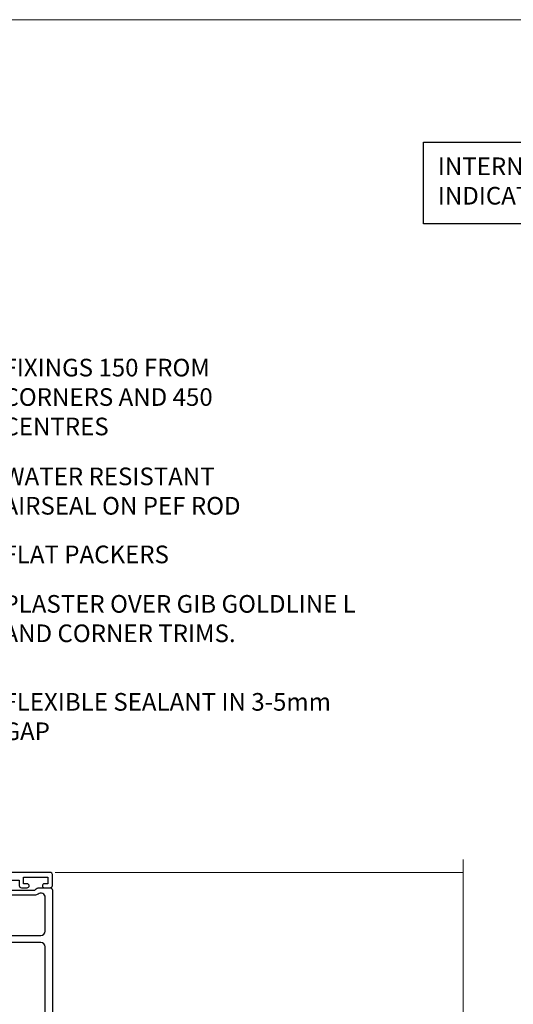
# Model space of a CAD drawing. Units: millimetres. Extents: x 0 to 11353, y -265 to 1143.
# Drawn here: x 11129 to 11241, y 471 to 695 of the extents above; entities that cross this region are included whole.
import ezdxf
from ezdxf import colors
from ezdxf.entities.mleader import LeaderData, LeaderLine
from ezdxf.math import Vec2, Vec3

# ---------------------------------------------------------------- set-up
doc = ezdxf.new("R2010")
doc.units = ezdxf.units.MM
doc.linetypes.add('Dashed', pattern=[564.4444465637206, 282.2222232818604, -282.2222232818602])
doc.layers.get('Defpoints').update_dxf_attribs({"color": 8})
doc.layers.add('Aluminium Systems Ltd Joinery Detail', color=7, linetype='Continuous')
doc.layers.add('Aluminium Systems Ltd Notes', color=7, linetype='Continuous')
doc.layers.add('No Print', color=7, linetype='Continuous', plot=False)
doc.styles.get("Standard").update_dxf_attribs({"font": 'arial.ttf'})

# ---------------------------------------------------------------- blocks, each defined once
blk = doc.blocks.new('Page Layout')
at = {"layer": 'Aluminium Systems Ltd Joinery Detail', "color": 8, "lineweight": 5}
blk.add_lwpolyline([(0, 694.6394637946069), (0, 0), (553.0825377109722, 0), (553.0825377109722, 694.6394637946069)], close=True, dxfattribs=at)
blk = doc.blocks.new('Page Layout Group')
at = {"layer": 'No Print'}
blk.add_blockref('Page Layout', (10800, 0), dxfattribs=at)
blk = doc.blocks.new('_Open90')
at = {"color": 0, "linetype": 'ByBlock', "lineweight": -2}
for p, q in [((0, 0), (-2.439666651745029, 0)), ((-0.5, 0.5), (0, 0)), ((0, 0), (-0.5, -0.5))]:
    blk.add_line(p, q, dxfattribs=at)
blk = doc.blocks.new('A896-22394')
at = {"flags": 128}
for points in [[(30.29999994680463, 19.20000007903315, -0.414213562373095), (30.09999994680481, 19.0000000790331), (28.49999994680445, 19.0000000790331, -0.414213562373095), (28.29999994680463, 19.20000007903315), (28.29999994680463, 19.5000000790331), (25.09999994680481, 19.5000000790331), (25.09999994680481, 19.20000007903315, -0.414213562373095), (24.899999946805, 19.0000000790331), (23.29999994680463, 19.0000000790331, -0.414213562373095), (23.09999994680481, 19.20000007903315), (23.09999994680481, 19.5000000790331), (22.34999994680436, 19.5000000790331, -0.414213562373095), (19.64999994680454, 22.20000007903315), (19.64999994680454, 24.3000000790334, -0.1568599726853276), (20.15624994682855, 25.87399529427665, 0.1568599726852581), (20.249999946804, 26.16547588971281), (20.249999946804, 29.0000000790331, 0.4142135623730951), (19.749999946804, 29.5000000790331), (14.04573123812941, 29.5000000790331, -0.6408239254460548), (12.68962120806998, 28.9764151733728, 0.1952598447287442), (11.399999946805, 29.5000000790331), (9.549999946804633, 29.50000007903287), (9.549999946805087, 29.20233439671057), (9.982817727034558, 28.83915715695281, 0.3639702342660907), (9.982817727034558, 26.46084300111335), (9.549999946805087, 26.09766576135581), (9.549999946804633, 25.80000007903328), (11.399999946805, 25.80000007903328, 0.19525984472877), (12.68962120807043, 26.32358498469358, -0.6408239254461363), (14.04573123812941, 25.80000007903328), (14.34999994680481, 25.80000007903328, -0.414213562373095), (14.84999994680481, 25.30000007903328), (14.84999994680481, 24.30000007903305, -0.414213562373095), (14.34999994680481, 23.80000007903305), (8.449999946804724, 23.80000007903305, -0.414213562373095), (7.949999946804724, 24.30000007903305), (7.949999946804724, 29.5000000790331), (4.347232176125885, 29.5000000790331), (4.193923048009651, 28.63054080796638, -0.9999999999999997), (3.406076845600069, 28.76945935009991), (3.534890886617518, 29.5000000790331), (1.799999946805087, 29.5000000790331), (1.799999946805087, 23.60000007903324, -0.4999999999999717), (1.799999946805087, 22.80000007903305), (1.799999946805087, 16.90000007903319), (3.534890886617518, 16.90000007903319), (3.406076845600069, 17.63054080796638, -0.9999999999999999), (4.193923048009651, 17.76945935010013), (4.358002485168868, 16.83891862116667, -0.4663076581550136), (3.570156282759285, 15.90000007903296), (1.799999946805087, 15.90000007903296), (1.799999946805087, 6.457229606902558, -0.5542191990939367), (2.123584852465115, 5.139621340298447, 0.1952598447287443), (1.599999946804814, 3.850000079033009), (1.599999946805269, 2.0000000790331), (1.8976656291278, 2.0000000790331), (2.260842868885334, 2.432817859263025, 0.3639702342660908), (4.639157024725023, 2.432817859263025), (5.002334264482556, 2.0000000790331), (5.299999946804633, 2.0000000790331), (5.299999946804633, 3.850000079033009, 0.19525984472877), (4.776415041144787, 5.139621340298447, -0.9999999999999999), (5.923584852465297, 6.254969458149901, -0.1952598447287645), (6.899999946804996, 3.850000079033009), (6.899999946804996, 0.5000000790331001, -0.414213562373095), (6.399999946804996, 7.903310006440734e-08), (0.4999999468049054, 7.903310006440734e-08, -0.414213562373095), (-5.319509455148363e-08, 0.5000000790331001), (-5.319509455148363e-08, 31.5000000790331, -0.414213562373095), (0.4999999468049054, 32.0000000790331), (22.24999994680491, 32.0000000790331, -0.414213562373095), (22.74999994680491, 31.5000000790331), (22.74999994680491, 25.61961532130414), (23.2232050275619, 24.80000007903328, -0.5773502691896291), (23.04999994680463, 24.50000007903333), (22.34999994680481, 24.50000007903333, 0.414213562373095), (22.149999946805, 24.30000007903328), (22.149999946805, 22.20000007903337, 0.414213562373095), (22.34999994680481, 22.00000007903333), (31.04999994680509, 22.00000007903333, 0.414213562373095), (31.24999994680491, 22.20000007903337), (31.24999994680491, 24.30000007903328, 0.414213562373095), (31.04999994680509, 24.50000007903333), (30.34999994680481, 24.50000007903333, -0.5773502691896291), (30.176794866048, 24.80000007903328), (30.649999946805, 25.61961532130414), (30.649999946805, 31.5000000790331, -0.414213562373095), (31.149999946805, 32.0000000790331), (75.2499999468049, 32.0000000790331, -0.414213562373095), (75.7499999468049, 31.5000000790331), (75.7499999468049, 25.61961532130414), (76.2232050275619, 24.80000007903328, -0.5773502691896246), (76.04999994680463, 24.50000007903333), (75.34999994680481, 24.50000007903333, 0.414213562373095), (75.149999946805, 24.30000007903328), (75.149999946805, 22.20000007903337, 0.414213562373095), (75.34999994680481, 22.00000007903333), (84.04999994680509, 22.00000007903333, 0.414213562373095), (84.2499999468049, 22.20000007903337), (84.2499999468049, 24.30000007903328, 0.414213562373095), (84.04999994680509, 24.50000007903333), (83.34999994680481, 24.50000007903333, -0.5773502691896246), (83.176794866048, 24.80000007903328), (83.649999946805, 25.61961532130414), (83.649999946805, 31.5000000790331, -0.414213562373095), (84.14999994680409, 32.0000000790331), (118.9999999468045, 32.0000000790331), (118.9999999468045, 50.5000000790331, -0.414213562373095), (119.4999999468045, 51.0000000790331), (127.3999999468045, 51.0000000790331, -0.4142135623731283), (127.8999999468045, 50.5000000790331), (127.8999999468045, 49.0000000790331, -0.414213562373095), (127.4999999468045, 48.60000007903301), (126.8999999468045, 48.60000007903301), (126.8999999468045, 46.10000007903301, 0.4142135623731013), (127.3999999468045, 45.60000007903301), (131.3999999468045, 45.60000007903301, 0.414213562373095), (131.8999999468045, 46.10000007903301), (131.8999999468045, 50.5000000790331, -0.414213562373095), (132.3999999468045, 51.0000000790331), (142.4999999468045, 51.0000000790331, -0.9999999999999999), (142.4999999468045, 50.0000000790331), (140.9999999468045, 50.0000000790331), (140.9999999468045, 48.5000000790331), (145.5566242738304, 48.5000000790331), (146.8556623795074, 50.7500000790331, -0.2679491924311162), (147.2886750813994, 51.0000000790331), (157.1999999468052, 51.0000000790331), (157.1999999468052, 54.0000000790331), (155.899999946805, 54.0000000790331, -0.9999999999999999), (155.899999946805, 54.80000007903305), (157.1999999468052, 54.80000007903305), (157.1999999468052, 62.5000000790331), (155.9999999468049, 62.5000000790331, -0.414213562373095), (155.4999999468049, 63.0000000790331), (155.4999999468049, 64.30000007903328, -0.9999999999999999), (156.399999946805, 64.30000007903328), (156.399999946805, 63.5000000790331), (157.899999946805, 63.5000000790331), (157.899999946805, 69.0000000790331), (156.399999946805, 69.0000000790331), (156.399999946805, 68.20000007903292, -0.9999999999999999), (155.4999999468049, 68.20000007903292), (155.4999999468049, 69.5000000790331, -0.414213562373095), (155.9999999468049, 70.0000000790331), (158.4999999468049, 70.0000000790331, -0.414213562373095), (158.9999999468049, 69.5000000790331), (158.9999999468049, 19.5000000790331, -0.414213562373095), (158.4999999468049, 19.0000000790331), (157.6660253505896, 19.0000000790331), (156.6267948660478, 20.80000007903305, -0.4142135623730943), (156.6999999468052, 21.07320515979001), (157.399999946805, 21.47735034822273), (157.399999946805, 23.80000007903305), (157.1999999468052, 24.0000000790331), (157.1999999468052, 29.5000000790331), (151.0499999468046, 29.5000000790331), (151.0499999468046, 24.30000007903305, -0.414213562373095), (150.5499999468046, 23.80000007903305), (144.649999946805, 23.80000007903305, -0.414213562373095), (144.149999946805, 24.30000007903305), (144.149999946805, 25.30000007903328, -0.414213562373095), (144.649999946805, 25.80000007903328), (144.9542686554804, 25.80000007903328, -0.6408239254461383), (146.3103786855398, 26.32358498469358, 0.1952598447287697), (147.5999999468048, 25.80000007903328), (149.4499999468052, 25.80000007903328), (149.4499999468052, 26.09766576135581), (149.0171821665753, 26.46084300111335, 0.3639702342660908), (149.0171821665753, 28.83915715695281), (149.4499999468052, 29.20233439671057), (149.4499999468052, 29.50000007903287), (147.5999999468048, 29.5000000790331, 0.1952598447287443), (146.3103786855398, 28.9764151733728, -0.6408239254460762), (144.9542686554804, 29.5000000790331), (120.5999999468048, 29.5000000790331), (120.5999999468048, 21.47735034822273), (121.2999999468046, 21.07320515979001, -0.4142135623730945), (121.373205027562, 20.80000007903305), (120.3339745430202, 19.0000000790331), (119.4999999468045, 19.0000000790331, -0.414213562373095), (118.9999999468045, 19.5000000790331), (118.9999999468045, 29.5000000790331), (105.649999946805, 29.5000000790331), (105.649999946805, 24.30000007903305, -0.414213562373095), (105.149999946805, 23.80000007903305), (99.24999994680445, 23.80000007903305, -0.414213562373095), (98.74999994680445, 24.30000007903305), (98.74999994680445, 25.30000007903328, -0.414213562373095), (99.24999994680445, 25.80000007903328), (99.55426865548031, 25.80000007903328, -0.6408239254461738), (100.9103786855393, 26.32358498469358, 0.1952598447287699), (102.1999999468052, 25.80000007903328), (104.0499999468046, 25.80000007903328), (104.0499999468046, 26.09766576135581), (103.6171821665752, 26.46084300111335, 0.3639702342660908), (103.6171821665752, 28.83915715695281), (104.0499999468046, 29.20233439671057), (104.0499999468046, 29.50000007903287), (102.1999999468052, 29.5000000790331, 0.1952598447287443), (100.9103786855393, 28.9764151733728, -0.6408239254461308), (99.55426865547986, 29.5000000790331), (86.649999946805, 29.5000000790331, 0.4142135623730379), (86.149999946805, 29.00000007903321), (86.14999994680454, 26.16547588971417, 0.1568599726853526), (86.24374994677999, 25.87399529427779, -0.1568599726854656), (86.7499999468049, 24.3000000790334), (86.7499999468049, 22.20000007903315, -0.414213562373095), (84.04999994680509, 19.5000000790331), (83.29999994680463, 19.5000000790331), (83.29999994680463, 19.20000007903315, -0.414213562373095), (83.09999994680481, 19.0000000790331), (81.49999994680445, 19.0000000790331, -0.414213562373095), (81.29999994680463, 19.20000007903315), (81.29999994680463, 19.5000000790331), (78.09999994680481, 19.5000000790331), (78.09999994680481, 19.20000007903315, -0.414213562373095), (77.899999946805, 19.0000000790331), (76.29999994680463, 19.0000000790331, -0.414213562373095), (76.09999994680481, 19.20000007903315), (76.09999994680481, 19.5000000790331), (75.34999994680436, 19.5000000790331, -0.414213562373095), (72.64999994680454, 22.20000007903315), (72.64999994680454, 24.3000000790334, -0.1568599726853276), (73.15624994682855, 25.87399529427665, 0.1568599726852581), (73.249999946804, 26.16547588971281), (73.249999946804, 29.0000000790331, 0.4142135623730951), (72.749999946804, 29.5000000790331), (59.44573123812904, 29.5000000790331, -0.640823925446039), (58.08962120807053, 28.9764151733728, 0.1952598447287442), (56.79999994680463, 29.5000000790331), (54.94999994680518, 29.50000007903287), (54.94999994680518, 29.20233439671057), (55.38281772703465, 28.83915715695281, 0.3639702342660907), (55.38281772703465, 26.46084300111335), (54.94999994680518, 26.09766576135581), (54.94999994680518, 25.80000007903328), (56.79999994680463, 25.80000007903328, 0.19525984472877), (58.08962120807053, 26.32358498469358, -0.6408239254461368), (59.4457312381295, 25.80000007903328), (59.74999994680491, 25.80000007903328, -0.414213562373095), (60.24999994680491, 25.30000007903328), (60.24999994680491, 24.30000007903305, -0.414213562373095), (59.74999994680491, 23.80000007903305), (53.84999994680481, 23.80000007903305, -0.414213562373095), (53.34999994680481, 24.30000007903305), (53.34999994680481, 29.5000000790331), (33.649999946805, 29.5000000790331, 0.4142135623730284), (33.149999946805, 29.00000007903321), (33.14999994680454, 26.16547588971417, 0.1568599726853526), (33.24374994677999, 25.87399529427779, -0.1568599726854656), (33.74999994680491, 24.3000000790334), (33.74999994680491, 22.20000007903315, -0.414213562373095), (31.04999994680509, 19.5000000790331), (30.29999994680463, 19.5000000790331)], [(151.7171572343303, 32.0000000790331), (152.0585785905677, 32.34142143527043, -0.4142135623730919), (152.3414213030422, 32.34142143527043), (152.6828426592796, 32.0000000790331), (157.1999999468052, 32.0000000790331), (157.1999999468052, 44.20542181112893), (156.0694592178719, 44.00607697782817, -1), (155.9305406757384, 44.79392318023798), (157.1999999468052, 45.01776310063764), (157.1999999468052, 49.40000007903319), (147.9237603775081, 49.40000007903319), (146.9422649198858, 47.70000007903292, -0.2679491924311225), (145.5566242738308, 46.90000007903296), (140.9999999468049, 46.90000007903296, -0.4142135623730981), (139.3999999468045, 48.5000000790331), (139.3999999468045, 49.40000007903319), (133.4999999468045, 49.40000007903319), (133.4999999468045, 46.10000007903312, -0.414213562373095), (131.3999999468045, 44.0000000790331), (127.3999999468045, 44.0000000790331, -0.414213562373095), (125.2999999468046, 46.10000007903312), (125.2999999468046, 49.40000007903319), (120.5999999468048, 49.40000007903319), (120.5999999468048, 32.0000000790331), (125.1171572343304, 32.0000000790331), (125.4585785905678, 32.34142143527043, -0.4142135623730841), (125.7414213030423, 32.34142143527043), (126.0828426592797, 32.0000000790331)]]:
    blk.add_lwpolyline(points, format="xyb", close=True, dxfattribs=at)
blk = doc.blocks.new('A883-22266')
for points in [[(51.67272727272666, 20.96526181619279, 0.1736313860844369), (51.39999999999964, 20.20357599562376), (51.39999999999964, 10.38284271247508, 0.198912367379658), (51.75147186257527, 9.534314575051237), (52.19999999999982, 9.085786437627373), (52.19999999999982, 8.300000000000662, 0.2679491924311657), (52.69999999999982, 7.433974596216128), (52.80717967697183, 7.372094380864407), (52.10160315720532, 6.150000000000571, 1), (52.9676285609894, 5.650000000000571), (54.07320508075645, 7.564914703891898, 0.4142135623736918), (54, 7.838119784648963), (53.19999999999982, 8.300000000000662), (53.19999999999982, 9.085786437627373, 0.198912367379665), (52.90710678118649, 9.792893218813926), (52.59999999999945, 10.10000000000039), (52.59999999999945, 20.20357599562342), (52.74852813742291, 20.3521041330471, 0.198912367379655), (53.09999999999945, 21.20063227047094), (53.09999999999945, 23.70000000000041, 0.4142135623730951), (52.59999999999945, 24.20000000000041), (0.4999999999990905, 24.20000000000041, 0.4142135623730951), (-9.094947017729282e-13, 23.70000000000041), (0, 22.10000000000039, 0.9999999999999999), (0.9999999999990905, 22.10000000000039), (0.9999999999990905, 23.20000000000041), (2.499999999999091, 23.20000000000041), (2.499999999999091, 15.50000000000037), (0.9999999999990905, 15.50000000000037), (0.9999999999990905, 16.60000000000039, 0.9999999999999999), (0, 16.60000000000039), (0, 1.100000000000389, 0.4142135623730951), (0.5, 0.6000000000003887), (1.699999999999818, 0.6000000000003887, 0.414213562373095), (2.199999999999818, 1.100000000000389), (2.199999999999818, 13.30000000000043), (2.499999999999091, 13.30000000000043, 0.414213562373095), (4.699999999999818, 15.50000000000037), (4.699999999999818, 21.20000000000041, -0.4142135623730951), (5.499999999999091, 22.00000000000048), (15.79999999999927, 22.00000000000048, -0.4142135623730951), (16.79999999999927, 21.00000000000048), (16.79999999999927, 5.900000000000457, 0.4142135623730951), (17.29999999999927, 5.400000000000457), (18.79999999999927, 5.400000000000457, 0.4142135623730945), (19.29999999999927, 5.900000000000457), (25.79999999999927, 5.900000000000457), (25.79999999999927, 2.877350269190085), (25.09999999999945, 2.473205080757364, 0.4142135623730979), (25.026794919243, 2.200000000000525), (26.11339745962141, 0.3179491924310263, 0.7673269879789119), (27.29999999999927, 0.6358983848621413), (27.29999999999927, 5.900000000000457), (40.79999999999927, 5.900000000000457), (40.79999999999927, 4.700000000000639), (40.55926599878239, 3.334729635534043, 0.466307658155208), (40.75622754938468, 3.100000000000275), (41.62146693310569, 3.100000000000275, 0.3639702342661064), (42.1138708096114, 3.513175911166766), (42.27721162951821, 4.43952773350011, 0.04366094290849633), (42.29999999999927, 4.700000000000639), (42.29999999999927, 21.60000000000073, -0.4142135623730951), (43.29999999999927, 22.60000000000039), (50.89999999999964, 22.60000000000039, -0.6333993290482545)], [(39.69999999999982, 7.500000000000366), (19.39999999999964, 7.500000000000366, -0.414213562373095), (18.39999999999964, 8.500000000000366), (18.39999999999964, 21.60000000000073, -0.4142135623730951), (19.39999999999964, 22.60000000000073), (39.69999999999982, 22.60000000000073, -0.4142135623730951), (40.69999999999982, 21.60000000000073), (40.69999999999982, 8.500000000000366, -0.414213562373095)]]:
    blk.add_lwpolyline(points, format="xyb", close=True)
blk = doc.blocks.new('AC40 External Stacker Door Jamb')
at = {"layer": 'Aluminium Systems Ltd Joinery Detail', "lineweight": 5, "ltscale": 3}
blk.add_line((142.8900486955995, -14.00000000369403, -0.4182912993305763), (50.41949250300149, -14.00000000369403), dxfattribs=at)
at = {"layer": 'Aluminium Systems Ltd Joinery Detail', "lineweight": 5, "ltscale": 3, "elevation": -0.4182912993305763}
blk.add_lwpolyline([(142.8900486955995, -175.6456507183681), (142.8900486955995, -147.1685092030672), (140.0274540807136, -146.3050038724538), (145.6658835013391, -146.0550038724538), (142.8900486955995, -145.150505802401), (142.8900486955995, -11.10989250816021)], dxfattribs=at)
at = {"layer": 'Aluminium Systems Ltd Joinery Detail', "lineweight": 5, "ltscale": 3, "xscale": -1, "rotation": 270}
for name, p in [('A896-22394', (-20.20000932231142, -172.9999999504995)), ('A883-22266', (25.59999075672113, -70.60000000369439))]:
    blk.add_blockref(name, p, dxfattribs=at)
blk = doc.blocks.new('Liner Jamb Text AC40 Gib')
at = {"layer": 'Aluminium Systems Ltd Notes', "color": 3, "lineweight": 5, "ltscale": 0.12}
ml = blk.add_multileader_mtext('Standard', dxfattribs=at)
ml.set_content('FIXINGS 150 FROM CORNERS AND 450 CENTRES', color=3)
ml.set_leader_properties(color=8)
ml.set_arrow_properties(name='OPEN90')
ml.build(insert=Vec2(0, 0))
ml.multileader.update_dxf_attribs({"text_left_attachment_type": 2, "text_right_attachment_type": 2})
ctx = ml.context
ctx.base_point, ctx.plane_origin = Vec3(33.95744641965109, 61.0465229724814, 1.5), Vec3(-136.478811836716, 24.7299193254421, 1.5)
ctx.left_attachment, ctx.right_attachment = 2, 2
notes = []
notes.append((ctx, [(0, (1, 1, 0), (29.4926109174412, 61.0465229724814, 1.5), (1, 0), 4.464835502209894, [(0, [(-33.12548720766608, -71.7198073029358, 1.5)], 0, [])])]))
ctx.mtext.insert, ctx.mtext.width, ctx.mtext.line_spacing_style, ctx.mtext.flow_direction = Vec3(35.9574464196503, 70.37985630581534, 1.5), 55.16606061165112, 2, 5
ml = blk.add_multileader_mtext('Standard', dxfattribs=at)
ml.set_content('WATER RESISTANT\\PAIRSEAL ON PEF ROD', color=3)
ml.set_leader_properties(color=8)
ml.set_arrow_properties(name='OPEN90')
ml.build(insert=Vec2(0, 0))
ml.multileader.update_dxf_attribs({"text_left_attachment_type": 2, "text_right_attachment_type": 2})
ctx = ml.context
ctx.base_point, ctx.plane_origin = Vec3(33.95744641965109, 39.73398018291482, 1.5), Vec3(-136.478811836716, -21.50388259892134, 1.5)
ctx.left_attachment, ctx.right_attachment = 2, 2
notes.append((ctx, [(0, (1, 1, 0), (29.4926109174412, 39.73398018291482, 1.5), (1, 0), 4.464835502209894, [(0, [(-6.754203483329547, -47.04839806098607, 1.5)], 0, [])])]))
ctx.mtext.insert, ctx.mtext.width, ctx.mtext.line_spacing_style, ctx.mtext.flow_direction = Vec3(35.9574464196503, 45.73398018291482, 1.5), 79.86544210516695, 2, 5
ml = blk.add_multileader_mtext('Standard', dxfattribs=at)
ml.set_content('FLAT PACKERS', color=3)
ml.set_leader_properties(color=8)
ml.set_arrow_properties(name='OPEN90')
ml.build(insert=Vec2(0, 0))
ml.multileader.update_dxf_attribs({"text_left_attachment_type": 2, "text_right_attachment_type": 2})
ctx = ml.context
ctx.base_point, ctx.plane_origin = Vec3(33.95744641965115, 25.381708497011, 1.5), Vec3(-124.7868928533632, 107.6712013822494, 1.5)
ctx.left_attachment, ctx.right_attachment = 2, 2
notes.append((ctx, [(0, (1, 1, 0), (28.83736840739164, 25.381708497011, 1.5), (1, 0), 5.120078012259512, [(0, [(-6.116556506325651, -66.71770722571819, 1.5)], 0, [])])]))
ctx.mtext.insert, ctx.mtext.width, ctx.mtext.defined_height, ctx.mtext.line_spacing_style, ctx.mtext.flow_direction = Vec3(35.95744641965155, 28.04837516367888, 1.5), 101.6537517503709, 9.448686068864237, 2, 5
ml = blk.add_multileader_mtext('Standard', dxfattribs=at)
ml.set_content('PLASTER OVER GIB GOLDLINE L AND CORNER TRIMS.', color=3)
ml.set_leader_properties(color=8)
ml.set_arrow_properties(name='OPEN90')
ml.build(insert=Vec2(0, 0))
ml.multileader.update_dxf_attribs({"text_left_attachment_type": 2, "text_right_attachment_type": 2})
ctx = ml.context
ctx.base_point, ctx.plane_origin = Vec3(33.95744641965115, 7.50282723928467, 1.5), Vec3(-136.4788118367159, -52.77453579062785, 1.5)
ctx.left_attachment, ctx.right_attachment = 2, 2
notes.append((ctx, [(0, (1, 1, 0), (29.49261091744125, 7.50282723928467, 1.5), (1, 0), 4.464835502209894, [(0, [(13.77209196572051, -23.14595063113211, 1.5)], 0, [])])]))
ctx.mtext.insert, ctx.mtext.width, ctx.mtext.line_spacing_style, ctx.mtext.flow_direction = Vec3(35.95744641965115, 16.83616057261816, 1.5), 79.86544210516695, 2, 5
ml = blk.add_multileader_mtext('Standard', dxfattribs=at)
ml.set_content('FLEXIBLE SEALANT IN 3-5mm GAP', color=3)
ml.set_leader_properties(color=8)
ml.set_arrow_properties(name='OPEN90')
ml.build(insert=Vec2(0, 0))
ml.multileader.update_dxf_attribs({"text_left_attachment_type": 2, "text_right_attachment_type": 2})
ctx = ml.context
ctx.base_point, ctx.plane_origin = Vec3(33.95744641965115, -11.36706131729125, 1.5), Vec3(-136.4788118367159, -78.99655112482696, 1.5)
ctx.left_attachment, ctx.right_attachment = 2, 2
notes.append((ctx, [(0, (1, 1, 0), (29.49261091744125, -11.36706131729125, 1.5), (1, 0), 4.464835502209894, [(0, [(12.46198838840246, -45.06782554675738, 1.5)], 0, [])])]))
ctx.mtext.insert, ctx.mtext.width, ctx.mtext.line_spacing_style, ctx.mtext.flow_direction = Vec3(35.95744641965115, -5.367061317291245, 1.5), 79.86544210516695, 2, 5
for ctx, leaders in notes:
    for number, flags, end, landing, length, lines in leaders:
        leader = LeaderData()
        leader.index, (leader.has_last_leader_line, leader.has_dogleg_vector, leader.attachment_direction) = number, flags
        leader.last_leader_point, leader.dogleg_vector, leader.dogleg_length = Vec3(end), Vec3(landing), length
        for number, points, colour, breaks in lines:
            line = LeaderLine()
            line.index, line.vertices, line.color, line.breaks = number, Vec3.list(points), colors.encode_raw_color(colour), breaks
            leader.lines.append(line)
        ctx.leaders.append(leader)

msp = doc.modelspace()

# ---------------------------------------------------------------- linework, layer by layer
at = {"layer": 'Aluminium Systems Ltd Notes', "color": 3}
msp.add_lwpolyline([(11220.84770176694, 666.9005298708362), (11305.37258480734, 666.9005298708362), (11305.37258480734, 648.3958565600333), (11220.84770176694, 648.3958565600333)], close=True, dxfattribs=at)

# ---------------------------------------------------------------- block references
at = {"layer": 'Aluminium Systems Ltd Joinery Detail'}
msp.add_blockref('AC40 External Stacker Door Jamb', (11086.95654998158, 515.4026646883467, -298), dxfattribs=at)
at = {"layer": 'Aluminium Systems Ltd Notes', "linetype": 'Dashed'}
msp.add_blockref('Liner Jamb Text AC40 Gib', (11089.72197598657, 547.4098388805542, -0.1511192395829539), dxfattribs=at)
at = {"layer": 'Defpoints'}
msp.add_blockref('Page Layout Group', (0, 0), dxfattribs=at)

# ---------------------------------------------------------------- texts
at = {"layer": 'Aluminium Systems Ltd Notes', "color": 3, "lineweight": 5, "ltscale": 0.12, "insert": (11224.10979980785, 663.4133624855604), "char_height": 4, "attachment_point": 1}
msp.add_mtext_dynamic_manual_height_columns('INTERNAL FINISHING DETAIL\\PINDICATIVE ONLY.', width=80.243623817747, gutter_width=12.5, heights=[0], dxfattribs=at)

doc.saveas('drawing.dxf')
